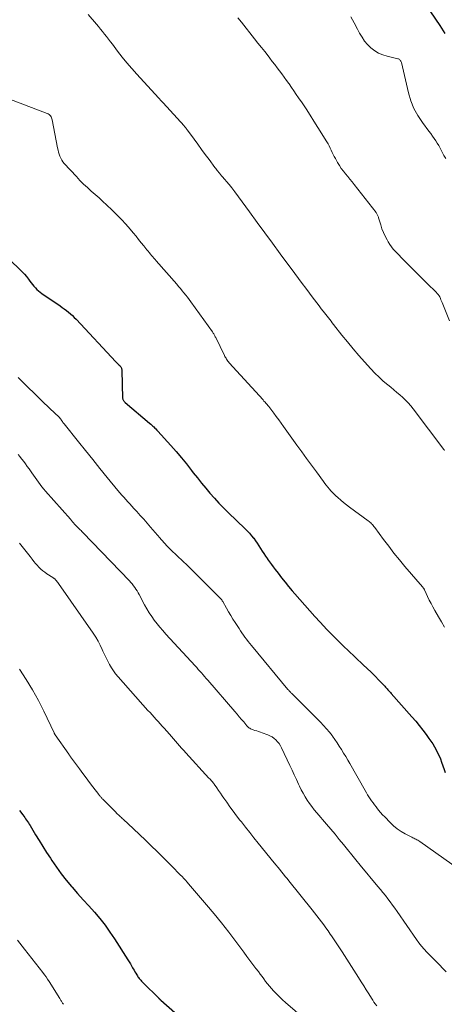
# Model space of a CAD drawing. Units: feet. Extents: x 2020000 to 2025028, y 540000 to 545000.
# Drawn here: x 2023036 to 2023127, y 540852 to 541063 of the extents above; entities that cross this region are included whole.
import ezdxf

# ---------------------------------------------------------------- set-up
doc = ezdxf.new("R2010")
doc.units = ezdxf.units.FT
doc.header["$LTSCALE"] = 100
doc.header["$MEASUREMENT"] = 0
doc.layers.add('CONTOUR INDEX', color=32, linetype='Continuous', lineweight=25)
doc.layers.add('CONTOUR INTERMEDIATE', color=40, linetype='Continuous', lineweight=15)

msp = doc.modelspace()

# ---------------------------------------------------------------- linework, layer by layer
at = {"layer": 'CONTOUR INDEX', "flags": 128}
for points, elevation in [([(2023121.54, 541068.17), (2023125.66, 541062.03), (2023126.75, 541060.34)], 860), ([(2023033.68, 541011.66), (2023035.68, 541009.77), (2023036.18, 541009.27), (2023036.66, 541008.76), (2023037.11, 541008.22), (2023037.55, 541007.66), (2023037.83, 541007.27), (2023038.11, 541006.9), (2023038.4, 541006.53), (2023038.7, 541006.17), (2023039, 541005.82), (2023039.32, 541005.49), (2023039.65, 541005.17), (2023040.01, 541004.87), (2023040.39, 541004.6), (2023044.28, 541001.94), (2023044.74, 541001.62), (2023045.2, 541001.29), (2023045.64, 541000.95), (2023046.09, 541000.6), (2023046.52, 541000.24), (2023046.94, 540999.86), (2023047.34, 540999.47), (2023047.73, 540999.07), (2023056.28, 540989.94), (2023056.45, 540989.76), (2023056.63, 540989.58), (2023056.8, 540989.4), (2023056.98, 540989.22), (2023057.14, 540989.07), (2023057.23, 540988.97), (2023057.31, 540988.86), (2023057.38, 540988.74), (2023057.43, 540988.61), (2023057.47, 540988.48), (2023057.51, 540988.35), (2023057.53, 540988.21), (2023057.54, 540988.07), (2023057.71, 540982.14), (2023057.72, 540982.05), (2023057.74, 540981.97), (2023057.76, 540981.89), (2023057.8, 540981.82), (2023057.87, 540981.7), (2023057.95, 540981.57), (2023058.04, 540981.45), (2023058.15, 540981.33), (2023058.26, 540981.23), (2023063.49, 540976.81), (2023063.72, 540976.61), (2023063.95, 540976.41), (2023064.18, 540976.2), (2023064.41, 540976), (2023064.63, 540975.78), (2023064.85, 540975.57), (2023065.07, 540975.34), (2023065.27, 540975.12), (2023068.04, 540972.04), (2023069.18, 540970.74), (2023070.31, 540969.42), (2023071.4, 540968.07), (2023072.47, 540966.71), (2023072.85, 540966.21), (2023073.72, 540965.09), (2023074.61, 540963.98), (2023075.51, 540962.89), (2023076.42, 540961.8), (2023077.36, 540960.74), (2023078.31, 540959.69), (2023079.3, 540958.67), (2023080.31, 540957.68), (2023083.95, 540954.2), (2023084.43, 540953.72), (2023084.89, 540953.23), (2023085.34, 540952.71), (2023085.76, 540952.18), (2023085.79, 540952.15), (2023086.19, 540951.62), (2023086.57, 540951.08), (2023086.93, 540950.54), (2023087.28, 540949.98), (2023087.62, 540949.42), (2023087.98, 540948.87), (2023088.34, 540948.32), (2023088.72, 540947.78), (2023088.77, 540947.71), (2023089.17, 540947.14), (2023089.58, 540946.57), (2023090, 540946.01), (2023090.42, 540945.45), (2023091.03, 540944.65), (2023091.77, 540943.7), (2023092.51, 540942.76), (2023093.28, 540941.82), (2023094.05, 540940.9), (2023094.6, 540940.26), (2023095.66, 540939.02), (2023096.73, 540937.8), (2023097.81, 540936.59), (2023098.91, 540935.39), (2023100.03, 540934.17), (2023100.75, 540933.4), (2023101.48, 540932.63), (2023102.21, 540931.87), (2023102.94, 540931.11), (2023103.69, 540930.36), (2023104.44, 540929.62), (2023105.2, 540928.89), (2023105.97, 540928.16), (2023109.29, 540925.07), (2023110.14, 540924.26), (2023110.98, 540923.44), (2023111.81, 540922.61), (2023112.62, 540921.77), (2023113.88, 540920.44), (2023114.05, 540920.25), (2023114.23, 540920.06), (2023114.4, 540919.87), (2023114.58, 540919.68), (2023114.75, 540919.48), (2023114.92, 540919.29), (2023115.09, 540919.09), (2023115.26, 540918.9), (2023119.72, 540913.89), (2023120.52, 540912.96), (2023121.29, 540912.03), (2023122.04, 540911.07), (2023122.77, 540910.09), (2023123.36, 540909.28), (2023123.77, 540908.69), (2023124.17, 540908.09), (2023124.54, 540907.47), (2023124.89, 540906.85), (2023125.22, 540906.2), (2023125.52, 540905.55), (2023125.8, 540904.89), (2023126.05, 540904.21), (2023126.59, 540902.64), (2023126.86, 540901.96)], 880), ([(2023035.61, 540893.84), (2023036.31, 540892.9), (2023036.52, 540892.62), (2023036.72, 540892.34), (2023036.92, 540892.05), (2023037.12, 540891.76), (2023037.32, 540891.47), (2023037.51, 540891.18), (2023037.7, 540890.88), (2023037.88, 540890.58), (2023039.05, 540888.64), (2023039.83, 540887.37), (2023040.61, 540886.11), (2023041.41, 540884.86), (2023042.21, 540883.61), (2023042.51, 540883.15), (2023043.5, 540881.7), (2023044.52, 540880.28), (2023045.61, 540878.91), (2023046.74, 540877.56), (2023046.86, 540877.43), (2023048.05, 540876.07), (2023049.24, 540874.72), (2023050.44, 540873.37), (2023051.64, 540872.02), (2023052.81, 540870.66), (2023053.94, 540869.25), (2023054.99, 540867.79), (2023055.99, 540866.3), (2023058.85, 540861.81), (2023059.11, 540861.39), (2023059.37, 540860.97), (2023059.61, 540860.55), (2023059.85, 540860.12), (2023059.97, 540859.91), (2023060.15, 540859.59), (2023060.33, 540859.27), (2023060.53, 540858.95), (2023060.72, 540858.64), (2023060.86, 540858.42), (2023060.99, 540858.22), (2023061.13, 540858.02), (2023061.28, 540857.83), (2023061.43, 540857.63), (2023061.58, 540857.45), (2023061.74, 540857.27), (2023061.91, 540857.09), (2023062.08, 540856.92), (2023065.43, 540853.62), (2023065.49, 540853.57), (2023065.54, 540853.51), (2023065.6, 540853.46), (2023065.65, 540853.41), (2023065.71, 540853.36), (2023065.76, 540853.31), (2023065.82, 540853.26), (2023065.88, 540853.21), (2023073.14, 540846.82)], 900)]:
    msp.add_lwpolyline(points, dxfattribs=dict(at, elevation=elevation))
at = {"layer": 'CONTOUR INTERMEDIATE', "flags": 128}
for points, elevation in [([(2023050.34, 541064.41), (2023052.12, 541062.33), (2023052.56, 541061.8), (2023052.99, 541061.27), (2023053.42, 541060.73), (2023053.84, 541060.19), (2023054.25, 541059.64), (2023054.66, 541059.09), (2023055.08, 541058.55), (2023055.5, 541058), (2023056.61, 541056.53), (2023057.61, 541055.27), (2023058.62, 541054.02), (2023059.67, 541052.81), (2023060.74, 541051.61), (2023065.4, 541046.5), (2023065.53, 541046.37), (2023065.65, 541046.24), (2023065.77, 541046.1), (2023065.89, 541045.97), (2023066.02, 541045.84), (2023066.14, 541045.71), (2023066.26, 541045.58), (2023066.39, 541045.44), (2023070.87, 541040.51), (2023070.96, 541040.4), (2023071.06, 541040.29), (2023071.15, 541040.18), (2023071.24, 541040.07), (2023071.33, 541039.96), (2023071.42, 541039.85), (2023071.5, 541039.73), (2023071.59, 541039.62), (2023073.02, 541037.65), (2023073.82, 541036.56), (2023074.61, 541035.47), (2023075.41, 541034.39), (2023076.22, 541033.3), (2023077.5, 541031.58), (2023077.67, 541031.36), (2023077.83, 541031.14), (2023078, 541030.93), (2023078.17, 541030.72), (2023078.25, 541030.62), (2023078.47, 541030.36), (2023078.69, 541030.1), (2023078.91, 541029.84), (2023079.13, 541029.59), (2023080.47, 541028.06), (2023080.62, 541027.88), (2023080.77, 541027.7), (2023080.92, 541027.51), (2023081.07, 541027.33), (2023081.21, 541027.14), (2023081.28, 541027.05), (2023081.35, 541026.95), (2023081.42, 541026.86), (2023081.49, 541026.76), (2023081.55, 541026.67), (2023081.62, 541026.57), (2023081.69, 541026.47), (2023081.76, 541026.38), (2023084.91, 541022.08), (2023086.55, 541019.84), (2023088.2, 541017.6), (2023089.84, 541015.36), (2023091.49, 541013.12), (2023094.63, 541008.87), (2023095.4, 541007.82), (2023096.18, 541006.77), (2023096.96, 541005.73), (2023097.75, 541004.68), (2023098.36, 541003.87), (2023098.84, 541003.23), (2023099.32, 541002.6), (2023099.8, 541001.96), (2023100.29, 541001.33), (2023100.71, 541000.79), (2023100.98, 541000.43), (2023101.26, 541000.07), (2023101.54, 540999.71), (2023101.81, 540999.35), (2023102.09, 540999), (2023102.37, 540998.64), (2023102.64, 540998.28), (2023102.92, 540997.93), (2023104.71, 540995.68), (2023105.89, 540994.22), (2023107.09, 540992.77), (2023108.33, 540991.34), (2023109.58, 540989.93), (2023110.9, 540988.47), (2023111.77, 540987.56), (2023112.66, 540986.68), (2023113.58, 540985.84), (2023114.54, 540985.02), (2023115.19, 540984.5), (2023115.83, 540983.96), (2023116.47, 540983.42), (2023117.11, 540982.87), (2023117.73, 540982.32), (2023118.34, 540981.74), (2023118.92, 540981.14), (2023119.47, 540980.51), (2023119.99, 540979.86), (2023126.54, 540971.19), (2023126.62, 540971.07), (2023126.7, 540970.96)], 872), ([(2023082.43, 541063.67), (2023083.15, 541062.75), (2023085.99, 541059.17), (2023086.71, 541058.26), (2023087.44, 541057.34), (2023088.16, 541056.42), (2023088.88, 541055.5), (2023089.28, 541054.99), (2023089.79, 541054.33), (2023090.31, 541053.66), (2023090.83, 541052.98), (2023091.34, 541052.31), (2023091.84, 541051.63), (2023092.34, 541050.95), (2023092.84, 541050.26), (2023093.33, 541049.57), (2023093.38, 541049.49), (2023093.89, 541048.75), (2023094.4, 541048.01), (2023094.9, 541047.27), (2023095.41, 541046.53), (2023096.15, 541045.43), (2023097.02, 541044.14), (2023097.87, 541042.83), (2023098.71, 541041.52), (2023099.54, 541040.2), (2023101.47, 541037.1), (2023101.73, 541036.66), (2023101.98, 541036.22), (2023102.2, 541035.76), (2023102.42, 541035.3), (2023102.62, 541034.84), (2023102.84, 541034.39), (2023103.07, 541033.93), (2023103.31, 541033.49), (2023103.78, 541032.64), (2023104.16, 541032.01), (2023104.57, 541031.39), (2023105.01, 541030.8), (2023105.47, 541030.22), (2023105.95, 541029.65), (2023106.43, 541029.08), (2023106.89, 541028.51), (2023107.36, 541027.93), (2023112.03, 541021.96), (2023112.12, 541021.83), (2023112.21, 541021.7), (2023112.29, 541021.55), (2023112.35, 541021.41), (2023112.41, 541021.26), (2023112.47, 541021.1), (2023112.52, 541020.95), (2023112.57, 541020.8), (2023113.01, 541019.32), (2023113.29, 541018.49), (2023113.6, 541017.67), (2023113.97, 541016.87), (2023114.38, 541016.1), (2023114.62, 541015.67), (2023114.96, 541015.13), (2023115.32, 541014.61), (2023115.72, 541014.12), (2023116.14, 541013.65), (2023118.28, 541011.45), (2023119.45, 541010.27), (2023120.63, 541009.08), (2023121.81, 541007.91), (2023123, 541006.74), (2023124.94, 541004.86), (2023125.15, 541004.63), (2023125.35, 541004.38), (2023125.52, 541004.12), (2023125.67, 541003.85), (2023125.8, 541003.56), (2023125.93, 541003.27), (2023126.06, 541002.98), (2023126.18, 541002.68), (2023127.73, 540998.71)], 868), ([(2023106.64, 541063.87), (2023107.36, 541062.56), (2023108.06, 541061.23), (2023108.5, 541060.36), (2023109.01, 541059.5), (2023109.57, 541058.68), (2023110.22, 541057.92), (2023110.93, 541057.22), (2023111.73, 541056.62), (2023112.56, 541056.1), (2023113.47, 541055.72), (2023114.42, 541055.42), (2023116.67, 541054.89), (2023116.81, 541054.85), (2023116.94, 541054.79), (2023117.06, 541054.7), (2023117.17, 541054.6), (2023117.27, 541054.48), (2023117.35, 541054.36), (2023117.41, 541054.22), (2023117.45, 541054.08), (2023118.99, 541047.59), (2023119.5, 541045.89), (2023120.15, 541044.25), (2023120.99, 541042.71), (2023121.96, 541041.22), (2023123.36, 541039.35), (2023123.73, 541038.85), (2023124.1, 541038.34), (2023124.46, 541037.84), (2023124.81, 541037.33), (2023125.15, 541036.81), (2023125.47, 541036.28), (2023125.77, 541035.74), (2023126.06, 541035.19), (2023126.21, 541034.89), (2023126.57, 541034.18), (2023126.96, 541033.49)], 864), ([(2023031.79, 541046.86), (2023041.56, 541043.16), (2023041.76, 541043.06), (2023041.95, 541042.95), (2023042.11, 541042.8), (2023042.26, 541042.64), (2023042.38, 541042.45), (2023042.48, 541042.25), (2023042.56, 541042.04), (2023042.62, 541041.83), (2023043.77, 541035.8), (2023043.87, 541035.34), (2023043.98, 541034.9), (2023044.11, 541034.45), (2023044.25, 541034.02), (2023044.43, 541033.59), (2023044.64, 541033.19), (2023044.9, 541032.82), (2023045.19, 541032.47), (2023047.8, 541029.64), (2023048.56, 541028.84), (2023049.35, 541028.05), (2023050.16, 541027.3), (2023050.98, 541026.56), (2023051.82, 541025.83), (2023052.64, 541025.09), (2023053.46, 541024.34), (2023054.27, 541023.58), (2023055.43, 541022.47), (2023056.44, 541021.47), (2023057.43, 541020.46), (2023058.38, 541019.42), (2023059.32, 541018.35), (2023059.98, 541017.57), (2023060.57, 541016.88), (2023061.14, 541016.19), (2023061.71, 541015.49), (2023062.28, 541014.78), (2023062.91, 541013.98), (2023063.16, 541013.67), (2023063.4, 541013.37), (2023063.65, 541013.06), (2023063.9, 541012.76), (2023064.16, 541012.46), (2023064.41, 541012.16), (2023064.67, 541011.87), (2023064.92, 541011.57), (2023069.29, 541006.59), (2023069.69, 541006.13), (2023070.08, 541005.67), (2023070.47, 541005.2), (2023070.85, 541004.73), (2023071.23, 541004.26), (2023071.6, 541003.78), (2023071.96, 541003.3), (2023072.32, 541002.81), (2023076.94, 540996.38), (2023077.04, 540996.23), (2023077.14, 540996.09), (2023077.23, 540995.95), (2023077.32, 540995.8), (2023077.41, 540995.65), (2023077.49, 540995.5), (2023077.57, 540995.35), (2023077.65, 540995.2), (2023079.52, 540991.34), (2023079.63, 540991.13), (2023079.75, 540990.92), (2023079.87, 540990.72), (2023079.99, 540990.52), (2023080.13, 540990.32), (2023080.26, 540990.13), (2023080.41, 540989.95), (2023080.57, 540989.77), (2023087.79, 540981.8), (2023088, 540981.56), (2023088.22, 540981.32), (2023088.43, 540981.08), (2023088.65, 540980.84), (2023088.85, 540980.6), (2023089.06, 540980.36), (2023089.26, 540980.1), (2023089.45, 540979.85), (2023090.12, 540978.96), (2023090.64, 540978.25), (2023091.16, 540977.54), (2023091.67, 540976.84), (2023092.18, 540976.12), (2023095.05, 540972.12), (2023096.09, 540970.68), (2023097.14, 540969.24), (2023098.18, 540967.8), (2023099.24, 540966.36), (2023100.74, 540964.32), (2023101.04, 540963.91), (2023101.36, 540963.5), (2023101.68, 540963.11), (2023102.01, 540962.71), (2023102.34, 540962.33), (2023102.69, 540961.96), (2023103.06, 540961.6), (2023103.43, 540961.25), (2023103.85, 540960.86), (2023104.45, 540960.34), (2023105.06, 540959.82), (2023105.68, 540959.33), (2023106.32, 540958.85), (2023110.31, 540955.92), (2023110.51, 540955.77), (2023110.71, 540955.61), (2023110.89, 540955.44), (2023111.07, 540955.26), (2023111.25, 540955.07), (2023111.42, 540954.88), (2023111.58, 540954.69), (2023111.73, 540954.49), (2023113.62, 540951.92), (2023114.73, 540950.45), (2023115.86, 540948.99), (2023117.03, 540947.55), (2023118.21, 540946.14), (2023121.97, 540941.74), (2023122.04, 540941.66), (2023122.11, 540941.57), (2023122.18, 540941.48), (2023122.24, 540941.38), (2023122.3, 540941.29), (2023122.35, 540941.19), (2023122.41, 540941.09), (2023122.46, 540940.99), (2023123.06, 540939.68), (2023123.42, 540938.92), (2023123.8, 540938.18), (2023124.19, 540937.44), (2023124.59, 540936.71), (2023125.38, 540935.34), (2023126.02, 540934.22), (2023126.67, 540933.1)], 876), ([(2023035.28, 540986.62), (2023035.94, 540985.97), (2023040.23, 540981.77), (2023040.9, 540981.11), (2023041.58, 540980.45), (2023042.26, 540979.8), (2023042.95, 540979.15), (2023044.22, 540977.94), (2023044.27, 540977.89), (2023044.31, 540977.84), (2023044.35, 540977.79), (2023044.4, 540977.74), (2023044.44, 540977.68), (2023044.47, 540977.63), (2023044.51, 540977.57), (2023044.55, 540977.52), (2023044.7, 540977.3), (2023044.81, 540977.14), (2023044.92, 540976.98), (2023045.04, 540976.82), (2023045.16, 540976.67), (2023048.22, 540972.84), (2023049.76, 540970.93), (2023051.3, 540969.01), (2023052.85, 540967.11), (2023054.4, 540965.2), (2023056.71, 540962.39), (2023057.12, 540961.9), (2023057.53, 540961.41), (2023057.95, 540960.93), (2023058.37, 540960.45), (2023058.8, 540959.97), (2023059.23, 540959.5), (2023059.66, 540959.03), (2023060.1, 540958.56), (2023060.74, 540957.87), (2023061.48, 540957.05), (2023062.23, 540956.22), (2023062.96, 540955.39), (2023063.68, 540954.55), (2023065.66, 540952.23), (2023065.94, 540951.9), (2023066.22, 540951.58), (2023066.5, 540951.26), (2023066.79, 540950.94), (2023067.08, 540950.63), (2023067.38, 540950.32), (2023067.68, 540950.02), (2023067.99, 540949.73), (2023069.49, 540948.32), (2023070.54, 540947.32), (2023071.59, 540946.31), (2023072.64, 540945.29), (2023073.67, 540944.27), (2023078.66, 540939.28), (2023078.73, 540939.2), (2023078.81, 540939.12), (2023078.87, 540939.04), (2023078.94, 540938.95), (2023079, 540938.86), (2023079.06, 540938.77), (2023079.12, 540938.68), (2023079.17, 540938.58), (2023079.96, 540937.19), (2023080.41, 540936.41), (2023080.88, 540935.62), (2023081.35, 540934.85), (2023081.84, 540934.08), (2023082.65, 540932.81), (2023082.96, 540932.34), (2023083.27, 540931.87), (2023083.6, 540931.41), (2023083.93, 540930.96), (2023084.27, 540930.51), (2023084.62, 540930.06), (2023084.97, 540929.62), (2023085.32, 540929.19), (2023093.12, 540919.78), (2023093.22, 540919.66), (2023093.32, 540919.55), (2023093.42, 540919.44), (2023093.53, 540919.33), (2023093.64, 540919.22), (2023093.74, 540919.11), (2023093.85, 540919), (2023093.96, 540918.89), (2023100.13, 540912.72), (2023100.78, 540912.04), (2023101.41, 540911.35), (2023102.01, 540910.62), (2023102.58, 540909.88), (2023102.67, 540909.77), (2023103.18, 540909.07), (2023103.67, 540908.35), (2023104.15, 540907.62), (2023104.62, 540906.88), (2023105.07, 540906.14), (2023105.52, 540905.39), (2023105.96, 540904.63), (2023106.39, 540903.88), (2023109.69, 540898.1), (2023109.95, 540897.64), (2023110.22, 540897.2), (2023110.5, 540896.75), (2023110.78, 540896.31), (2023111.08, 540895.88), (2023111.38, 540895.45), (2023111.69, 540895.03), (2023112.01, 540894.62), (2023112.17, 540894.41), (2023112.58, 540893.9), (2023113, 540893.4), (2023113.43, 540892.92), (2023113.88, 540892.44), (2023115.04, 540891.24), (2023115.78, 540890.54), (2023116.57, 540889.89), (2023117.41, 540889.33), (2023118.29, 540888.81), (2023119.69, 540888.09), (2023119.91, 540887.98), (2023120.12, 540887.87), (2023120.34, 540887.76), (2023120.55, 540887.66), (2023120.77, 540887.55), (2023120.98, 540887.44), (2023121.18, 540887.31), (2023121.38, 540887.18), (2023133.44, 540878.66)], 884), ([(2023035.31, 540970.12), (2023035.67, 540969.67), (2023036.03, 540969.21), (2023036.11, 540969.1), (2023036.5, 540968.59), (2023036.89, 540968.07), (2023037.27, 540967.55), (2023037.64, 540967.02), (2023038.22, 540966.2), (2023038.57, 540965.69), (2023038.93, 540965.19), (2023039.29, 540964.68), (2023039.66, 540964.18), (2023040.03, 540963.68), (2023040.41, 540963.19), (2023040.8, 540962.71), (2023041.2, 540962.24), (2023046.5, 540956.22), (2023046.73, 540955.96), (2023046.96, 540955.7), (2023047.19, 540955.44), (2023047.42, 540955.19), (2023047.86, 540954.71), (2023047.98, 540954.6), (2023048.4, 540954.18), (2023048.59, 540953.99), (2023048.79, 540953.8), (2023048.98, 540953.6), (2023049.17, 540953.4), (2023059.19, 540943.03), (2023059.49, 540942.7), (2023059.78, 540942.36), (2023060.05, 540942), (2023060.31, 540941.63), (2023060.55, 540941.25), (2023060.79, 540940.87), (2023061.01, 540940.48), (2023061.23, 540940.09), (2023062.41, 540937.86), (2023062.89, 540937.01), (2023063.39, 540936.19), (2023063.93, 540935.39), (2023064.49, 540934.61), (2023065.09, 540933.84), (2023065.7, 540933.09), (2023066.33, 540932.36), (2023066.98, 540931.64), (2023073.24, 540924.83), (2023073.58, 540924.45), (2023073.92, 540924.07), (2023074.26, 540923.68), (2023074.6, 540923.3), (2023074.94, 540922.91), (2023075.27, 540922.52), (2023075.61, 540922.13), (2023075.94, 540921.75), (2023081.76, 540915.01), (2023082.23, 540914.46), (2023082.71, 540913.9), (2023083.19, 540913.35), (2023083.66, 540912.79), (2023084.34, 540911.99), (2023084.48, 540911.84), (2023084.63, 540911.7), (2023084.78, 540911.57), (2023084.94, 540911.44), (2023085.12, 540911.34), (2023085.29, 540911.24), (2023085.48, 540911.16), (2023085.67, 540911.1), (2023086.07, 540910.99), (2023086.46, 540910.87), (2023086.85, 540910.75), (2023087.24, 540910.62), (2023087.62, 540910.48), (2023088.8, 540910.05), (2023089.28, 540909.83), (2023089.74, 540909.59), (2023090.17, 540909.28), (2023090.57, 540908.94), (2023090.92, 540908.56), (2023091.25, 540908.15), (2023091.53, 540907.71), (2023091.78, 540907.25), (2023093.56, 540903.49), (2023094.03, 540902.49), (2023094.5, 540901.49), (2023094.96, 540900.49), (2023095.42, 540899.48), (2023095.63, 540899.03), (2023096, 540898.26), (2023096.39, 540897.51), (2023096.82, 540896.78), (2023097.27, 540896.05), (2023097.76, 540895.35), (2023098.26, 540894.67), (2023098.79, 540894), (2023099.33, 540893.34), (2023101.41, 540890.9), (2023102.33, 540889.82), (2023103.24, 540888.73), (2023104.14, 540887.64), (2023105.03, 540886.54), (2023105.93, 540885.44), (2023106.82, 540884.34), (2023107.72, 540883.25), (2023108.62, 540882.15), (2023112.41, 540877.57), (2023112.95, 540876.91), (2023113.49, 540876.26), (2023114.02, 540875.59), (2023114.55, 540874.93), (2023115.07, 540874.26), (2023115.58, 540873.58), (2023116.08, 540872.9), (2023116.56, 540872.2), (2023120.7, 540866.17), (2023121.22, 540865.45), (2023121.76, 540864.76), (2023122.33, 540864.09), (2023122.93, 540863.44), (2023123.55, 540862.81), (2023124.17, 540862.18), (2023124.8, 540861.56), (2023125.42, 540860.94), (2023125.63, 540860.74), (2023126.34, 540860), (2023127.04, 540859.25)], 888), ([(2023035.6, 540951.09), (2023036.19, 540950.39), (2023036.77, 540949.67), (2023037.33, 540948.95), (2023037.89, 540948.22), (2023038.32, 540947.65), (2023038.67, 540947.21), (2023039.02, 540946.78), (2023039.39, 540946.36), (2023039.77, 540945.95), (2023040.17, 540945.56), (2023040.58, 540945.19), (2023041.03, 540944.86), (2023041.49, 540944.54), (2023042.74, 540943.75), (2023042.8, 540943.72), (2023042.85, 540943.68), (2023042.91, 540943.64), (2023042.96, 540943.6), (2023043.01, 540943.56), (2023043.06, 540943.52), (2023043.11, 540943.48), (2023043.15, 540943.43), (2023043.38, 540943.19), (2023043.53, 540943.02), (2023043.68, 540942.84), (2023043.82, 540942.66), (2023043.96, 540942.47), (2023051.39, 540931.81), (2023051.94, 540930.98), (2023052.45, 540930.12), (2023052.91, 540929.24), (2023053.34, 540928.34), (2023053.49, 540927.98), (2023053.83, 540927.25), (2023054.17, 540926.52), (2023054.53, 540925.8), (2023054.9, 540925.09), (2023055.3, 540924.4), (2023055.73, 540923.73), (2023056.21, 540923.09), (2023056.73, 540922.47), (2023063.14, 540915.27), (2023063.57, 540914.79), (2023064.01, 540914.31), (2023064.44, 540913.83), (2023064.88, 540913.36), (2023065.32, 540912.88), (2023065.76, 540912.41), (2023066.19, 540911.93), (2023066.62, 540911.45), (2023067.72, 540910.2), (2023068.16, 540909.7), (2023068.6, 540909.19), (2023069.04, 540908.68), (2023069.47, 540908.17), (2023069.91, 540907.67), (2023070.35, 540907.16), (2023070.8, 540906.66), (2023071.25, 540906.17), (2023076.21, 540900.78), (2023076.36, 540900.61), (2023076.51, 540900.45), (2023076.65, 540900.29), (2023076.8, 540900.13), (2023076.95, 540899.96), (2023077.09, 540899.79), (2023077.22, 540899.62), (2023077.35, 540899.44), (2023077.88, 540898.68), (2023078.27, 540898.12), (2023078.65, 540897.56), (2023079.04, 540897), (2023079.43, 540896.44), (2023080.01, 540895.6), (2023080.7, 540894.63), (2023081.4, 540893.67), (2023082.11, 540892.72), (2023082.84, 540891.77), (2023083.16, 540891.37), (2023084.06, 540890.24), (2023084.96, 540889.11), (2023085.86, 540887.98), (2023086.77, 540886.85), (2023090.2, 540882.64), (2023090.6, 540882.15), (2023090.99, 540881.67), (2023091.39, 540881.18), (2023091.78, 540880.69), (2023092.18, 540880.2), (2023092.57, 540879.72), (2023092.97, 540879.23), (2023093.36, 540878.74), (2023098.32, 540872.56), (2023098.82, 540871.92), (2023099.33, 540871.28), (2023099.82, 540870.64), (2023100.32, 540869.98), (2023100.8, 540869.33), (2023101.28, 540868.67), (2023101.75, 540868.01), (2023102.22, 540867.34), (2023102.47, 540866.99), (2023103.05, 540866.14), (2023103.62, 540865.28), (2023104.19, 540864.42), (2023104.74, 540863.56), (2023108.27, 540858.02), (2023108.83, 540857.15), (2023109.38, 540856.28), (2023109.92, 540855.4), (2023110.47, 540854.52), (2023111.04, 540853.6), (2023111.3, 540853.19), (2023111.58, 540852.78), (2023111.86, 540852.39), (2023112.16, 540852)], 892), ([(2023035.59, 540924.08), (2023037.04, 540921.92), (2023038.41, 540919.71), (2023039.66, 540917.43), (2023040.83, 540915.1), (2023043, 540910.49), (2023043.03, 540910.43), (2023043.05, 540910.38), (2023043.08, 540910.32), (2023043.11, 540910.27), (2023043.14, 540910.21), (2023043.17, 540910.16), (2023043.2, 540910.1), (2023043.24, 540910.05), (2023046.14, 540905.88), (2023046.22, 540905.77), (2023046.29, 540905.66), (2023046.37, 540905.56), (2023046.44, 540905.45), (2023046.52, 540905.34), (2023046.6, 540905.24), (2023046.67, 540905.13), (2023046.75, 540905.03), (2023048.45, 540902.74), (2023049.17, 540901.78), (2023049.89, 540900.82), (2023050.61, 540899.86), (2023051.34, 540898.9), (2023052.58, 540897.25), (2023052.69, 540897.12), (2023052.79, 540896.99), (2023052.89, 540896.86), (2023053, 540896.73), (2023053.11, 540896.61), (2023053.22, 540896.48), (2023053.33, 540896.36), (2023053.45, 540896.24), (2023056.22, 540893.45), (2023056.42, 540893.26), (2023056.61, 540893.07), (2023056.82, 540892.88), (2023057.02, 540892.69), (2023057.22, 540892.5), (2023057.43, 540892.32), (2023057.63, 540892.13), (2023057.83, 540891.94), (2023060.01, 540889.91), (2023061.3, 540888.7), (2023062.58, 540887.48), (2023063.84, 540886.25), (2023065.1, 540885.01), (2023068.94, 540881.17), (2023069.31, 540880.79), (2023069.69, 540880.42), (2023070.06, 540880.04), (2023070.43, 540879.66), (2023070.79, 540879.28), (2023071.15, 540878.89), (2023071.51, 540878.5), (2023071.85, 540878.1), (2023075.7, 540873.64), (2023077.32, 540871.71), (2023078.91, 540869.76), (2023080.46, 540867.77), (2023081.98, 540865.76), (2023083.69, 540863.44), (2023084.34, 540862.57), (2023084.98, 540861.71), (2023085.63, 540860.84), (2023086.28, 540859.98), (2023086.8, 540859.3), (2023087.19, 540858.78), (2023087.58, 540858.26), (2023087.97, 540857.74), (2023088.36, 540857.21), (2023088.76, 540856.7), (2023089.17, 540856.19), (2023089.59, 540855.7), (2023090.03, 540855.21), (2023090.25, 540854.97), (2023090.82, 540854.37), (2023091.4, 540853.8), (2023092, 540853.24), (2023092.61, 540852.69), (2023099.33, 540846.88)], 896), ([(2023035.2, 540866.01), (2023036.65, 540864.15), (2023040.58, 540859.12), (2023040.94, 540858.65), (2023041.28, 540858.17), (2023041.61, 540857.69), (2023041.94, 540857.19), (2023044.22, 540853.56), (2023044.31, 540853.41), (2023044.39, 540853.27), (2023044.48, 540853.13), (2023044.57, 540852.99), (2023044.65, 540852.85), (2023044.74, 540852.71), (2023044.84, 540852.57), (2023044.93, 540852.43), (2023045.03, 540852.3)], 904)]:
    msp.add_lwpolyline(points, dxfattribs=dict(at, elevation=elevation))

doc.saveas('drawing.dxf')
